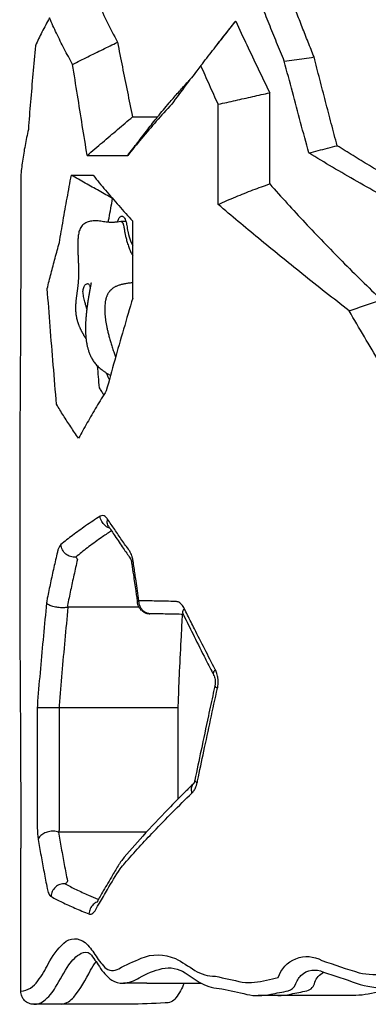
# Model space of a CAD drawing. Extents: x -110 to 150, y -127 to 157.
# Drawn here: x -37 to -24, y -30 to 8 of the extents above; entities that cross this region are included whole.
import ezdxf

# ---------------------------------------------------------------- set-up
doc = ezdxf.new("R2010")
doc.units = 0
doc.header["$LTSCALE"] = 10
doc.header["$MEASUREMENT"] = 0
doc.layers.add('PW_SITE', color=7, linetype='CONTINUOUS')

msp = doc.modelspace()

# ---------------------------------------------------------------- linework, layer by layer
at = {"layer": 'PW_SITE'}
for p, q in [((-30.527, 6.057), (-30.686, 5.853)), ((-27.882, 1.512), (-27.882, 5.014)), ((-29.862, 0.721), (-29.862, 4.57)), ((-33.148, 4.092), (-32.188, 4.092)), ((-34.891, 2.607), (-33.334, 2.607)), ((-37.44, 1.804), (-37.437, -0.007)), ((-35.497, 1.846), (-34.656, 1.846)), ((-33.418, 0.067), (-33.596, 0.067)), ((-33.141, -2.871), (-33.141, 0.083)), ((-34.072, -11.633), (-34.072, -11.633)), ((-33.242, -12.86), (-33.242, -12.86)), ((-33.242, -12.86), (-33.241, -12.86)), ((-33.183, -13.05), (-33.183, -13.05)), ((-32.901, -14.744), (-35.628, -14.744)), ((-32.963, -14.569), (-32.963, -14.568)), ((-31.204, -15.013), (-31.204, -15.013)), ((-30.026, -17.366), (-30.026, -17.366)), ((-29.988, -17.754), (-29.988, -17.754)), ((-31.39, -18.377), (-31.39, -18.377)), ((-36.803, -18.603), (-36.803, -23.243)), ((-36.803, -18.603), (-31.394, -18.603)), ((-35.959, -18.603), (-35.959, -23.243)), ((-31.394, -22.105), (-31.394, -18.603)), ((-30.816, -21.534), (-30.816, -21.534)), ((-30.757, -21.387), (-30.757, -21.387)), ((-32.615, -23.385), (-35.99, -23.385)), ((-37.437, -29.499), (-37.437, -23.998)), ((-33.605, -24.527), (-33.605, -24.527)), ((-33.564, -24.47), (-33.564, -24.47)), ((-31.73, -28.601), (-31.731, -28.601)), ((-32.598, -29.192), (-33.497, -29.192)), ((-32.599, -29.192), (-30.511, -29.192))]:
    msp.add_line(p, q, dxfattribs=at)
for points in [[(-37.437, -29.499, 0.236508), (-36.786, -29.1, 0.040501), (-36.381, -28.442, -0.091961), (-35.787, -27.649, -0.382799), (-34.97, -27.63, -0.071444), (-34.592, -28.083, 0.047179), (-34.216, -28.58, 0.33494), (-33.678, -28.631, -0.01314), (-32.818, -28.227, -0.205174), (-31.507, -28.243, -0.034704), (-30.762, -28.702, 0.13127), (-29.972, -28.92, -0.000691), (-28.938, -29.147, 0.096117), (-28.005, -29.066, 0.022308), (-27.56, -28.973, -0.473317), (-25.887, -28.311, 0.011925), (-24.455, -28.788, 0.147926), (-22.393, -28.595, 0.044483)], [(-36.937, -29.999, 0.166468), (-36.553, -29.867, 0.102946), (-36.101, -29.343, -0.02166), (-35.589, -28.482, -0.115152), (-35.12, -28.039, -0.302921), (-34.777, -28.059, -0.034505), (-34.422, -28.551, 0.104314), (-33.945, -29.068, 0.134762), (-33.509, -29.192, 0.120704), (-32.889, -28.978, -0.077143), (-32.006, -28.627, -0.208228), (-31.129, -28.79, 0.012447), (-30.513, -29.191, 0.107078), (-29.721, -29.403, -0.010196), (-28.763, -29.619, 0.111334), (-27.847, -29.611, -0.001872), (-27.173, -29.482, 0.219883), (-26.901, -29.244, -0.091583), (-26.686, -28.889, -0.313737), (-25.823, -28.764, -0.012047), (-24.562, -29.189, 0.090329), (-23.347, -29.368, 0.080029)], [(-35.867, -29.999, 0.182208), (-35.406, -29.719, 0.053353), (-34.763, -28.693, -0.03287), (-34.546, -28.366, -18.612693)], [(-27.576, -29.666, 0.059436), (-27.079, -29.603, -0.005046), (-26.456, -29.483, 0.28247), (-26.156, -29.149, -0.162116), (-25.823, -28.764, -0.952306)], [(-31.168, -29.192, -0.053191), (-31.484, -29.753, -0.257932), (-31.903, -29.943, -0.009126), (-33.285, -29.999), (-36.937, -29.999)], [(-23.288, -29.372, -0.148789), (-23.746, -29.531, -0.059598), (-24.707, -29.666), (-28.323, -29.666)]]:
    msp.add_lwpolyline(points, format="xyb", dxfattribs=at)
for points, start_tangent, end_tangent in [([(-34.865, 9.393), (-34.528, 8.594), (-34.148, 7.78), (-33.726, 6.952)], (0.370664, -0.928767), (0.468697, -0.883359)), ([(-27.325, 6.223), (-27.619, 6.942), (-27.909, 7.662), (-28.194, 8.38)], (-0.380303, 0.924862), (-0.366476, 0.930428)), ([(-26.184, 6.387), (-26.411, 6.959), (-26.636, 7.531), (-26.859, 8.102), (-27.078, 8.673)], (-0.371506, 0.928431), (-0.357368, 0.933964)), ([(-36.334, 7.886), (-36.624, 7.347), (-36.872, 6.821)], (-0.496016, -0.868313), (-0.399401, -0.916777)), ([(-35.447, 6.104), (-35.771, 6.703), (-36.067, 7.297), (-36.334, 7.886)], (-0.489645, 0.871922), (-0.397501, 0.917602)), ([(-30.076, 6.634), (-29.63, 7.202), (-29.188, 7.763)], (0.61667, 0.787222), (0.620371, 0.784309)), ([(-29.898, 6.868), (-29.74, 7.07), (-29.188, 7.763)], (0.613336, 0.789822), (0.629982, 0.77661)), ([(-29.188, 7.763), (-28.763, 6.848), (-28.328, 5.932), (-27.882, 5.014)], (0.416704, -0.909042), (0.441286, -0.897367)), ([(-36.872, 6.821), (-36.973, 5.735), (-37.065, 4.664), (-37.148, 3.608)], (-0.096509, -0.995332), (-0.074427, -0.997226)), ([(-35.447, 6.104), (-34.869, 6.393), (-34.295, 6.676), (-33.726, 6.952)], (0.893173, 0.449712), (0.901479, 0.432823)), ([(-33.726, 6.952), (-33.54, 6.005), (-33.348, 5.051), (-33.148, 4.092)], (0.189257, -0.981928), (0.206422, -0.978463)), ([(-30.527, 6.057), (-30.076, 6.634)], (0.61485, 0.788644), (0.61667, 0.787222)), ([(-34.891, 2.607), (-35.076, 3.761), (-35.262, 4.926), (-35.447, 6.104)], (-0.159099, 0.987263), (-0.15381, 0.9881)), ([(-29.862, 4.57), (-30.198, 5.315), (-30.527, 6.057)], (-0.414306, 0.910138), (-0.402755, 0.915308)), ([(-27.325, 6.223), (-26.943, 6.279), (-26.562, 6.334), (-26.184, 6.387)], (0.989096, 0.147274), (0.990403, 0.138207)), ([(-26.381, 2.701), (-26.7, 3.875), (-27.015, 5.049), (-27.325, 6.223)], (-0.2641, 0.964495), (-0.253775, 0.967263)), ([(-25.295, 2.979), (-25.521, 3.831), (-25.744, 4.683), (-25.965, 5.535), (-26.184, 6.387)], (-0.256967, 0.96642), (-0.247384, 0.968918)), ([(-30.686, 5.853), (-31.098, 5.315), (-31.647, 4.577)], (-0.613335, -0.789823), (-0.589378, -0.807858)), ([(-31.589, 4.799), (-31.272, 5.158), (-30.936, 5.528)], (0.656841, 0.754029), (0.676916, 0.73606)), ([(-29.862, 4.57), (-29.197, 4.719), (-28.537, 4.867), (-27.882, 5.014)], (0.975603, 0.219543), (0.975946, 0.218014)), ([(-31.647, 4.577), (-32.24, 3.916), (-32.802, 3.259), (-33.334, 2.607)], (-0.675449, -0.737407), (-0.622511, -0.782611)), ([(-32.188, 4.092), (-31.741, 4.623), (-31.589, 4.799)], (0.635243, 0.772313), (0.656841, 0.754029)), ([(-34.891, 2.607), (-34.301, 3.109), (-33.72, 3.604), (-33.148, 4.092)], (0.762333, 0.647185), (0.759747, 0.650219)), ([(-33.334, 2.607), (-32.948, 3.107), (-32.567, 3.602), (-32.188, 4.092)], (0.609717, 0.792619), (0.612169, 0.790727)), ([(-37.148, 3.608), (-37.275, 2.989), (-37.372, 2.388), (-37.44, 1.804)], (-0.219956, -0.97551), (-0.093023, -0.995664)), ([(-26.381, 2.701), (-26.023, 2.794), (-25.662, 2.886), (-25.295, 2.979)], (0.967767, 0.251849), (0.969889, 0.243549)), ([(-23.559, 1.061), (-24.532, 1.606), (-25.473, 2.153), (-26.381, 2.701)], (-0.875749, 0.482766), (-0.851778, 0.523902)), ([(-22.862, 1.513), (-23.421, 1.837), (-24.061, 2.218), (-24.686, 2.598), (-25.295, 2.979)], (-0.867047, 0.498226), (-0.844819, 0.535052)), ([(-35.957, -0.742), (-35.812, 0.105), (-35.658, 0.968), (-35.497, 1.846)], (0.16581, 0.986158), (0.184056, 0.982916)), ([(-33.914, 0.951), (-34.434, 1.244), (-34.961, 1.542), (-35.497, 1.846)], (-0.871502, 0.490393), (-0.869046, 0.494732)), ([(-34.656, 1.846), (-34.187, 1.267), (-33.681, 0.679), (-33.141, 0.083)], (0.618137, -0.786071), (0.680971, -0.73231)), ([(-29.862, 0.721), (-29.189, 1.015), (-28.529, 1.28), (-27.882, 1.512)], (0.909964, 0.414686), (0.948007, 0.31825)), ([(-27.882, 1.512), (-26.535, 0.027), (-25.103, -1.46), (-23.591, -2.942)], (0.659974, -0.751288), (0.723715, -0.690099)), ([(-34.082, 0.035), (-34.052, 0.201), (-33.914, 0.951)], (0.178167, 0.984), (0.184138, 0.9829)), ([(-24.835, -3.364), (-26.642, -1.937), (-28.318, -0.574), (-29.862, 0.721)], (-0.788964, 0.61444), (-0.760043, 0.649873)), ([(-33.604, 0.066), (-33.726, 0.048), (-33.859, 0.034), (-33.985, 0.03), (-34.102, 0.037), (-34.212, 0.053), (-34.317, 0.07), (-34.417, 0.084), (-34.517, 0.091), (-34.614, 0.091), (-34.709, 0.083), (-34.803, 0.067), (-34.893, 0.039), (-34.977, -0.002), (-35.052, -0.057), (-35.113, -0.126), (-35.159, -0.204), (-35.193, -0.29), (-35.216, -0.38), (-35.231, -0.473), (-35.241, -0.568), (-35.247, -0.664), (-35.25, -0.759), (-35.251, -0.852), (-35.25, -0.942), (-35.248, -1.029), (-35.246, -1.114), (-35.243, -1.195), (-35.24, -1.275), (-35.237, -1.352), (-35.234, -1.428), (-35.231, -1.502), (-35.228, -1.575), (-35.226, -1.647), (-35.224, -1.716), (-35.223, -1.784), (-35.222, -1.851), (-35.222, -1.916), (-35.223, -1.98), (-35.224, -2.042), (-35.226, -2.103), (-35.228, -2.162), (-35.232, -2.22), (-35.236, -2.276), (-35.241, -2.33), (-35.247, -2.384), (-35.253, -2.436), (-35.259, -2.488), (-35.266, -2.539), (-35.273, -2.589), (-35.279, -2.638), (-35.286, -2.687), (-35.293, -2.735), (-35.3, -2.783), (-35.306, -2.83), (-35.312, -2.878), (-35.317, -2.925), (-35.322, -2.972), (-35.327, -3.018), (-35.33, -3.065), (-35.333, -3.112), (-35.336, -3.158), (-35.337, -3.204), (-35.337, -3.25), (-35.337, -3.295), (-35.335, -3.34), (-35.333, -3.384), (-35.329, -3.427), (-35.325, -3.47), (-35.319, -3.512), (-35.313, -3.553), (-35.306, -3.594), (-35.298, -3.634), (-35.289, -3.672), (-35.279, -3.711), (-35.269, -3.748), (-35.258, -3.785), (-35.246, -3.822), (-35.234, -3.858), (-35.22, -3.894), (-35.207, -3.929), (-35.192, -3.964), (-35.178, -3.998), (-35.163, -4.032), (-35.147, -4.064), (-35.132, -4.097), (-35.116, -4.129), (-35.099, -4.16), (-35.083, -4.19), (-35.066, -4.22), (-35.05, -4.25), (-35.033, -4.278), (-35.017, -4.306), (-35, -4.333), (-34.984, -4.36), (-34.968, -4.385), (-34.952, -4.41), (-34.936, -4.434), (-34.934, -4.437)], (-0.986982, -0.160831), (0.551026, -0.834488)), ([(-33.729, 0.048), (-33.728, 0.05), (-33.705, 0.119), (-33.677, 0.18), (-33.642, 0.229), (-33.603, 0.261), (-33.562, 0.271), (-33.519, 0.259), (-33.476, 0.222), (-33.436, 0.156)], (0.269558, 0.962984), (0.439499, -0.898243)), ([(-33.604, 0.066), (-33.596, 0.067)], (0.987236, 0.159263), (0.999999, 0.0014)), ([(-33.596, 0.067), (-33.59, 0.067), (-33.573, 0.062), (-33.558, 0.052), (-33.543, 0.037), (-33.53, 0.02), (-33.519, -0.002), (-33.508, -0.027)], (0.999999, 0.0014), (0.35428, -0.935139)), ([(-33.436, 0.156), (-33.399, 0.061)], (0.439499, -0.898243), (0.284055, -0.958808)), ([(-33.399, 0.061), (-33.394, 0.043)], (0.284055, -0.958808), (0.262529, -0.964924)), ([(-33.394, 0.043), (-33.379, -0.02)], (0.262529, -0.964924), (0.19182, -0.98143)), ([(-37.437, -0.007), (-37.445, -3.215), (-37.463, -6.402)], (-0.000011, -1), (-0.006735, -0.999977)), ([(-33.508, -0.027), (-33.498, -0.056), (-33.49, -0.088), (-33.483, -0.123), (-33.477, -0.16), (-33.473, -0.186)], (0.371189, -0.928557), (0.148775, -0.988871)), ([(-33.473, -0.186), (-33.471, -0.2), (-33.469, -0.214)], (0.148775, -0.988871), (0.146346, -0.989233)), ([(-33.469, -0.214), (-33.464, -0.244), (-33.456, -0.294), (-33.447, -0.348), (-33.436, -0.407), (-33.422, -0.471), (-33.406, -0.539), (-33.387, -0.615), (-33.364, -0.698), (-33.337, -0.787), (-33.308, -0.874), (-33.278, -0.959), (-33.245, -1.039), (-33.21, -1.116), (-33.172, -1.185), (-33.141, -1.235)], (0.146346, -0.989233), (0.553088, -0.833123)), ([(-33.379, -0.02), (-33.371, -0.066)], (0.19182, -0.98143), (0.146081, -0.989273)), ([(-33.371, -0.066), (-33.369, -0.083)], (0.146399, -0.989226), (0.150389, -0.988627)), ([(-33.369, -0.083), (-33.326, -0.318)], (0.150389, -0.988627), (0.214071, -0.976818)), ([(-33.326, -0.318), (-33.298, -0.436), (-33.191, -0.759), (-33.141, -0.869)], (0.214071, -0.976818), (0.444463, -0.895797)), ([(-36.422, -2.51), (-36.276, -1.927), (-36.121, -1.338), (-35.957, -0.742)], (0.23625, 0.971692), (0.271951, 0.962311)), ([(-36.065, -6.954), (-36.191, -5.445), (-36.31, -3.964), (-36.422, -2.51)], (-0.084792, 0.996399), (-0.075216, 0.997167)), ([(-35.051, -2.621), (-35.044, -2.538), (-35.024, -2.466), (-34.993, -2.404), (-34.952, -2.355), (-34.909, -2.326), (-34.872, -2.318), (-34.839, -2.33), (-34.813, -2.359), (-34.792, -2.406)], (0.00679, 0.999977), (0.284844, -0.958574)), ([(-34.905, -3.295), (-34.913, -3.263), (-34.926, -3.212), (-34.941, -3.156), (-34.959, -3.091), (-34.98, -3.012), (-35.004, -2.921), (-35.028, -2.817), (-35.045, -2.712), (-35.051, -2.621)], (-0.240781, 0.970579), (0.006291, 0.99998)), ([(-34.742, -2.284), (-34.742, -2.283), (-34.742, -2.284), (-34.742, -2.287), (-34.743, -2.294), (-34.745, -2.305), (-34.747, -2.32), (-34.75, -2.338), (-34.753, -2.356), (-34.756, -2.375), (-34.76, -2.393), (-34.763, -2.411), (-34.766, -2.43), (-34.769, -2.448), (-34.772, -2.467), (-34.776, -2.486), (-34.779, -2.505), (-34.783, -2.524), (-34.786, -2.544), (-34.79, -2.564), (-34.793, -2.584), (-34.797, -2.606), (-34.801, -2.627), (-34.805, -2.649), (-34.809, -2.672), (-34.813, -2.695), (-34.817, -2.718), (-34.821, -2.742), (-34.825, -2.766), (-34.83, -2.791), (-34.834, -2.816), (-34.838, -2.842), (-34.843, -2.869), (-34.847, -2.896), (-34.852, -2.923), (-34.856, -2.952), (-34.861, -2.981), (-34.865, -3.011), (-34.87, -3.042), (-34.875, -3.073), (-34.879, -3.106), (-34.884, -3.139)], (0.13797, 0.990436), (-0.139175, -0.990268)), ([(-34.792, -2.406), (-34.791, -2.413)], (0.284844, -0.958574), (0.262946, -0.964811)), ([(-34.791, -2.413), (-34.78, -2.469), (-34.778, -2.499)], (0.262946, -0.964811), (0.046184, -0.998933)), ([(-33.141, -2.289), (-33.16, -2.29), (-33.238, -2.297), (-33.313, -2.306), (-33.385, -2.316), (-33.453, -2.328), (-33.519, -2.341), (-33.582, -2.356), (-33.641, -2.373), (-33.696, -2.392), (-33.749, -2.412), (-33.797, -2.434), (-33.843, -2.458), (-33.885, -2.484), (-33.924, -2.511), (-33.959, -2.54), (-33.992, -2.571), (-34.007, -2.587), (-34.022, -2.603), (-34.049, -2.637), (-34.074, -2.672), (-34.096, -2.709), (-34.116, -2.747), (-34.134, -2.787), (-34.149, -2.828), (-34.163, -2.87), (-34.175, -2.914), (-34.185, -2.959), (-34.194, -3.005), (-34.201, -3.052), (-34.206, -3.1)], (-0.997529, -0.070263), (-0.103514, -0.994628)), ([(-33.141, -2.871), (-33.495, -4.072), (-33.834, -5.261), (-34.158, -6.438)], (-0.286918, -0.957955), (-0.260791, -0.965395)), ([(-24.835, -3.364), (-24.21, -3.147), (-23.591, -2.942)], (0.943579, 0.331147), (0.951754, 0.306862)), ([(-34.884, -3.139), (-34.889, -3.174), (-34.894, -3.208), (-34.898, -3.244), (-34.903, -3.28), (-34.907, -3.317), (-34.912, -3.354), (-34.916, -3.392), (-34.92, -3.431), (-34.924, -3.47), (-34.928, -3.51), (-34.932, -3.55), (-34.935, -3.591), (-34.939, -3.633), (-34.942, -3.675), (-34.944, -3.718), (-34.947, -3.761), (-34.949, -3.805), (-34.951, -3.85), (-34.952, -3.895), (-34.954, -3.941), (-34.954, -3.987), (-34.955, -4.035), (-34.954, -4.083), (-34.954, -4.131), (-34.952, -4.181), (-34.95, -4.232), (-34.947, -4.283), (-34.944, -4.336), (-34.939, -4.389), (-34.933, -4.444), (-34.927, -4.499), (-34.919, -4.555), (-34.909, -4.613), (-34.898, -4.671), (-34.886, -4.729), (-34.871, -4.789), (-34.854, -4.849), (-34.835, -4.91), (-34.814, -4.971), (-34.789, -5.034), (-34.762, -5.096), (-34.73, -5.159), (-34.695, -5.223), (-34.654, -5.286), (-34.608, -5.35), (-34.556, -5.415), (-34.496, -5.479), (-34.429, -5.542), (-34.356, -5.604), (-34.277, -5.664), (-34.191, -5.724), (-34.1, -5.782), (-34.011, -5.836)], (-0.139175, -0.990268), (0.857935, -0.513757)), ([(-34.206, -3.1), (-34.214, -3.194), (-34.217, -3.293), (-34.215, -3.396), (-34.209, -3.505), (-34.197, -3.62), (-34.181, -3.741), (-34.16, -3.869), (-34.147, -3.935), (-34.133, -4.004), (-34.117, -4.075), (-34.1, -4.147), (-34.082, -4.222), (-34.063, -4.298), (-34.042, -4.377), (-34.019, -4.458), (-33.995, -4.54), (-33.97, -4.625), (-33.944, -4.711), (-33.916, -4.799), (-33.857, -4.981), (-33.804, -5.135), (-33.801, -5.144)], (-0.103514, -0.994628), (0.328749, -0.944417)), ([(-23.062, -6.342), (-23.663, -5.352), (-24.253, -4.359), (-24.835, -3.364)], (-0.522194, 0.852827), (-0.500671, 0.865637)), ([(-34.42, -6.316), (-34.492, -5.483)], (-0.08707, 0.996202), (-0.085427, 0.996344)), ([(-34.038, -5.998), (-34.06, -5.965), (-34.089, -5.91), (-34.115, -5.843), (-34.138, -5.767), (-34.141, -5.757)], (-0.605365, 0.795948), (-0.245764, 0.96933)), ([(-33.995, -5.844), (-34.006, -5.839), (-34.011, -5.836)], (-0.930913, 0.36524), (-0.858146, 0.513405)), ([(-37.463, -6.402), (-37.477, -10.125), (-37.477, -13.872), (-37.463, -17.595)], (-0.006735, -0.999977), (0.006735, -0.999977)), ([(-34.329, -6.465), (-34.42, -6.316)], (-0.524141, 0.851631), (-0.515459, 0.856914)), ([(-34.158, -6.438), (-34.534, -7.052), (-34.887, -7.658), (-35.217, -8.254)], (-0.531114, -0.8473), (-0.474512, -0.880249)), ([(-34.252, -6.59), (-34.329, -6.465)], (-0.531156, 0.847274), (-0.524141, 0.851631)), ([(-35.217, -8.254), (-35.522, -7.814), (-35.804, -7.381), (-36.065, -6.954)], (-0.580739, 0.81409), (-0.508023, 0.861344)), ([(-34.394, -11.253), (-34.949, -11.623), (-35.451, -11.986), (-35.899, -12.341)], (-0.842099, -0.539323), (-0.767009, -0.641636)), ([(-34.104, -11.361), (-34.194, -11.262), (-34.294, -11.225), (-34.394, -11.253)], (-0.548903, 0.835886), (-0.842196, -0.539172)), ([(-34.15, -11.653), (-34.205, -11.611), (-34.333, -11.449), (-34.394, -11.253)], (-0.831036, 0.556218), (-0.10926, 0.994013)), ([(-34.019, -11.716), (-34.031, -11.712), (-34.15, -11.653)], (-0.955844, 0.293875), (-0.831036, 0.556218)), ([(-34.072, -11.633), (-34.11, -11.546), (-34.104, -11.361)], (-0.541979, 0.840392), (0.273676, 0.961822)), ([(-33.969, -11.565), (-34.104, -11.361)], (-0.554823, 0.831968), (-0.548927, 0.83587)), ([(-34.072, -11.633), (-33.824, -12.011), (-33.504, -12.483)], (0.543412, -0.839466), (0.566843, -0.823826)), ([(-33.835, -11.764), (-33.969, -11.565)], (-0.560473, 0.828173), (-0.554823, 0.831968)), ([(-34.029, -11.858), (-34.388, -12.104), (-34.883, -12.467), (-35.324, -12.822)], (-0.832188, -0.554493), (-0.762441, -0.647057)), ([(-33.957, -11.81), (-34.029, -11.858)], (-0.834713, -0.550685), (-0.832188, -0.554493)), ([(-33.273, -12.572), (-33.558, -12.168), (-33.835, -11.764)], (-0.582107, 0.813112), (-0.560473, 0.828173)), ([(-35.899, -12.341), (-35.955, -12.411), (-36, -12.511), (-36.035, -12.631)], (-0.766741, -0.641956), (-0.225719, -0.974192)), ([(-35.324, -12.822), (-35.526, -12.805), (-35.709, -12.705), (-35.841, -12.541), (-35.899, -12.341)], (-0.99142, -0.130714), (-0.07526, 0.997164)), ([(-36.035, -12.631), (-36.17, -13.223), (-36.298, -13.811), (-36.42, -14.394)], (-0.225692, -0.974199), (-0.199919, -0.979812)), ([(-35.324, -12.822), (-35.302, -12.845), (-35.282, -12.879), (-35.267, -12.919)], (0.817026, -0.5766), (0.297658, -0.954672)), ([(-33.504, -12.483), (-33.242, -12.86)], (0.566843, -0.823826), (0.576569, -0.817048)), ([(-33.174, -12.773), (-33.209, -12.684), (-33.273, -12.572)], (-0.316241, 0.948679), (-0.582147, 0.813084)), ([(-33.159, -12.822), (-33.174, -12.773)], (-0.271072, 0.962559), (-0.316241, 0.948679)), ([(-33.126, -12.979), (-33.159, -12.822)], (-0.144415, 0.989517), (-0.271072, 0.962559)), ([(-35.267, -12.919), (-35.399, -13.511), (-35.526, -14.098), (-35.646, -14.682)], (-0.222629, -0.974903), (-0.197175, -0.980368)), ([(-33.238, -12.864), (-33.239, -12.865), (-33.219, -12.906), (-33.195, -12.989), (-33.19, -13.025)], (-0.791779, -0.610807), (0.156057, -0.987748)), ([(-33.19, -13.025), (-33.186, -13.05)], (0.156057, -0.987748), (0.169685, -0.985498)), ([(-33.183, -13.05), (-33.176, -13.099)], (0.142339, -0.989818), (0.142429, -0.989805)), ([(-33.176, -13.099), (-33.117, -13.508), (-33.028, -14.122), (-32.998, -14.327)], (0.142429, -0.989805), (0.14466, -0.989481)), ([(-33.089, -13.231), (-33.126, -12.979)], (-0.144905, 0.989446), (-0.144354, 0.989526)), ([(-32.903, -14.496), (-33.015, -13.736), (-33.089, -13.231)], (-0.147147, 0.989115), (-0.144905, 0.989446)), ([(-32.998, -14.327), (-32.968, -14.532)], (0.14466, -0.989481), (0.145031, -0.989427)), ([(-36.447, -14.581), (-36.57, -15.848), (-36.685, -17.107), (-36.793, -18.358)], (-0.098598, -0.995127), (-0.083289, -0.996525)), ([(-36.42, -14.394), (-36.436, -14.487), (-36.447, -14.581)], (-0.199884, -0.97982), (-0.098653, -0.995122)), ([(-35.628, -14.744), (-35.806, -14.767), (-36.01, -14.758), (-36.206, -14.719), (-36.361, -14.656), (-36.447, -14.581)], (-0.971003, -0.239066), (-0.515528, 0.856872)), ([(-35.628, -14.744), (-35.749, -16.011), (-35.862, -17.27), (-35.968, -18.521)], (-0.097203, -0.995265), (-0.082107, -0.996624)), ([(-35.646, -14.682), (-35.636, -14.713), (-35.628, -14.744)], (0.364765, -0.9311), (0.192048, -0.981385)), ([(-32.968, -14.532), (-32.963, -14.568)], (0.145031, -0.989427), (0.145097, -0.989417)), ([(-32.921, -14.709), (-32.958, -14.599), (-32.963, -14.569)], (-0.42547, 0.904973), (-0.144931, 0.989442)), ([(-32.961, -14.568), (-32.956, -14.541), (-32.903, -14.496)], (-0.07019, 0.997534), (0.825565, 0.564307)), ([(-32.861, -14.806), (-32.893, -14.759), (-32.921, -14.709)], (-0.620027, 0.784581), (-0.42547, 0.904973)), ([(-32.899, -14.561), (-32.903, -14.496)], (-0.10838, 0.99411), (0.005388, 0.999985)), ([(-31.495, -14.525), (-32.234, -14.51), (-32.903, -14.496)], (-0.999807, 0.019642), (-0.999762, 0.021817)), ([(-32.889, -14.625), (-32.899, -14.561)], (-0.22117, 0.975235), (-0.10838, 0.99411)), ([(-32.815, -14.8), (-32.871, -14.687), (-32.889, -14.625)], (-0.550619, 0.834757), (-0.22117, 0.975235)), ([(-31.163, -14.796), (-31.257, -14.652), (-31.371, -14.559), (-31.495, -14.525)], (-0.44049, 0.897757), (-0.999807, 0.019644)), ([(-32.802, -14.868), (-32.861, -14.806)], (-0.744415, 0.667717), (-0.620027, 0.784581)), ([(-32.584, -14.978), (-32.638, -14.957), (-32.778, -14.849), (-32.815, -14.8)], (-0.955023, 0.296532), (-0.550619, 0.834757)), ([(-32.794, -14.875), (-32.771, -14.894), (-32.745, -14.913), (-32.718, -14.931), (-32.7, -14.941)], (0.760179, -0.649713), (0.874341, -0.485313)), ([(-32.481, -14.996), (-32.6, -14.977), (-32.725, -14.923), (-32.794, -14.875)], (-0.999639, 0.026854), (-0.758196, 0.652026)), ([(-32.7, -14.941), (-32.691, -14.946), (-32.665, -14.959), (-32.638, -14.97), (-32.611, -14.979), (-32.584, -14.986), (-32.558, -14.991), (-32.534, -14.993), (-32.52, -14.994), (-32.51, -14.995), (-32.499, -14.995), (-32.485, -14.996), (-32.481, -14.996)], (0.874341, -0.485313), (0.999704, -0.024318)), ([(-32.472, -14.996), (-32.584, -14.978)], (-0.999994, 0.003456), (-0.955023, 0.296532)), ([(-31.213, -15.022), (-31.814, -15.01), (-32.475, -14.996)], (-0.999798, 0.020085), (-0.999755, 0.022133)), ([(-31.39, -18.377), (-31.342, -17.211), (-31.275, -15.853), (-31.229, -15.012)], (0.037488, 0.999297), (0.057822, 0.998327)), ([(-31.204, -15.013), (-31.206, -15.008), (-31.214, -14.909), (-31.163, -14.796)], (-0.441136, 0.89744), (0.562388, 0.826873)), ([(-31.216, -14.99), (-31.204, -15.013)], (0.51872, -0.854944), (0.441088, -0.897464)), ([(-31.204, -15.023), (-31.213, -15.022)], (-0.999799, 0.020073), (-0.999798, 0.020085)), ([(-31.204, -15.013), (-31.178, -15.067)], (0.435372, -0.900251), (0.435945, -0.899974)), ([(-31.178, -15.067), (-30.84, -15.757), (-30.404, -16.627), (-30.109, -17.205)], (0.435945, -0.899974), (0.45818, -0.888859)), ([(-31.035, -15.056), (-31.163, -14.796)], (-0.443283, 0.896382), (-0.440465, 0.89777)), ([(-29.974, -17.136), (-30.379, -16.357), (-30.775, -15.577), (-31.035, -15.056)], (-0.465032, 0.885294), (-0.443283, 0.896382)), ([(-30.109, -17.205), (-30.026, -17.366)], (0.45818, -0.888859), (0.459801, -0.888022)), ([(-30.025, -17.366), (-30.032, -17.352), (-30.034, -17.252), (-29.974, -17.136)], (-0.476292, 0.879287), (0.595099, 0.803653)), ([(-30.025, -17.366), (-30.015, -17.388), (-29.989, -17.469), (-29.974, -17.577), (-29.973, -17.615)], (0.45763, -0.889143), (-0.000283, -1)), ([(-29.867, -17.544), (-29.872, -17.481), (-29.909, -17.299), (-29.974, -17.136)], (-0.060384, 0.998175), (-0.46503, 0.885295)), ([(-37.463, -17.595), (-37.45, -19.719), (-37.441, -21.856), (-37.437, -23.998)], (0.006735, -0.999977), (0.000001, -1)), ([(-29.988, -17.754), (-30.005, -17.835)], (-0.21146, -0.977387), (-0.211272, -0.977427)), ([(-29.988, -17.754), (-29.97, -17.801), (-29.891, -17.86)], (-0.125887, -0.992045), (0.872944, -0.48782)), ([(-29.973, -17.615), (-29.978, -17.692), (-29.988, -17.754)], (-0.000283, -1), (-0.211766, -0.97732)), ([(-29.891, -17.86), (-29.875, -17.769)], (0.214405, 0.976745), (0.132189, 0.991224)), ([(-29.875, -17.769), (-29.866, -17.671), (-29.864, -17.608)], (0.132189, 0.991224), (-0.005945, 0.999982)), ([(-29.864, -17.608), (-29.867, -17.544)], (-0.005945, 0.999982), (-0.060384, 0.998175)), ([(-30.05, -18.042), (-30.239, -18.922), (-30.518, -20.239), (-30.757, -21.387)], (-0.21079, -0.977531), (-0.202928, -0.979194)), ([(-30.653, -21.409), (-30.414, -20.281), (-30.155, -19.071), (-29.891, -17.86)], (0.205937, 0.978565), (0.214385, 0.976749)), ([(-30.005, -17.835), (-30.05, -18.042)], (-0.211272, -0.977427), (-0.21079, -0.977531)), ([(-36.793, -18.358), (-36.8, -18.471), (-36.803, -18.603)], (-0.083293, -0.996525), (0.000254, -1)), ([(-35.968, -18.521), (-35.962, -18.559), (-35.959, -18.603)], (0.235718, -0.971821), (-0.000557, -1)), ([(-31.394, -18.603), (-31.393, -18.502), (-31.39, -18.377)], (-0.000009, 1), (0.037654, 0.999291)), ([(-30.816, -21.534), (-31.025, -21.738)], (-0.718482, -0.695545), (-0.714037, -0.700108)), ([(-30.815, -21.535), (-30.864, -21.599), (-30.898, -21.735), (-30.873, -21.894)], (-0.716586, -0.697499), (0.314643, -0.94921)), ([(-30.812, -21.528), (-30.816, -21.535)], (-0.585345, -0.810785), (0.689218, -0.724554)), ([(-30.816, -21.535), (-30.815, -21.535)], (0.689218, -0.724554), (0.905211, 0.424963)), ([(-30.758, -21.386), (-30.775, -21.452), (-30.803, -21.515), (-30.812, -21.528)], (-0.22425, -0.974532), (-0.585345, -0.810785)), ([(-30.751, -21.389), (-30.754, -21.413), (-30.711, -21.464)], (-0.305501, -0.952192), (0.839951, -0.542662)), ([(-30.711, -21.464), (-30.67, -21.488)], (0.839951, -0.542662), (0.861606, -0.507578)), ([(-30.699, -21.597), (-30.684, -21.544)], (0.309782, 0.950808), (0.257395, 0.966306)), ([(-30.684, -21.544), (-30.67, -21.488)], (0.257395, 0.966306), (0.205768, 0.978601)), ([(-30.67, -21.488), (-30.653, -21.409)], (0.205745, 0.978606), (0.205937, 0.978565)), ([(-31.093, -21.805), (-31.784, -22.502), (-32.752, -23.536), (-33.564, -24.47)], (-0.712561, -0.70161), (-0.641491, -0.767131)), ([(-33.442, -24.576), (-32.338, -23.36), (-30.873, -21.894)], (0.653868, 0.756609), (0.723461, 0.690365)), ([(-31.025, -21.738), (-31.093, -21.805)], (-0.714037, -0.700108), (-0.712561, -0.70161)), ([(-30.873, -21.894), (-30.786, -21.786), (-30.717, -21.648), (-30.699, -21.597)], (0.723472, 0.690354), (0.309782, 0.950808)), ([(-36.803, -23.243), (-36.8, -23.365), (-36.793, -23.481), (-36.783, -23.584), (-36.77, -23.669)], (-0.00013, -1), (0.166744, -0.986)), ([(-35.99, -23.385), (-36.173, -23.351), (-36.374, -23.369), (-36.559, -23.437), (-36.699, -23.542), (-36.77, -23.669)], (-0.941221, 0.337792), (-0.237544, -0.971377)), ([(-35.959, -23.243), (-35.961, -23.284), (-35.968, -23.322), (-35.978, -23.357), (-35.99, -23.385)], (0.000287, -1), (-0.429513, -0.903061)), ([(-35.99, -23.385), (-35.883, -24.006), (-35.769, -24.632), (-35.648, -25.264)], (0.164424, -0.98639), (0.193109, -0.981177)), ([(-36.77, -23.669), (-36.662, -24.29), (-36.546, -24.916), (-36.424, -25.547)], (0.166741, -0.986001), (0.195801, -0.980644)), ([(-33.605, -24.527), (-33.672, -24.635)], (-0.526839, -0.849965), (-0.524239, -0.851571)), ([(-33.63, -24.795), (-33.442, -24.576)], (0.646813, 0.762649), (0.653868, 0.756609)), ([(-33.564, -24.47), (-33.591, -24.506), (-33.605, -24.527)], (-0.641493, -0.767129), (-0.526683, -0.850062)), ([(-33.796, -24.838), (-33.918, -25.041), (-34.273, -25.644), (-34.517, -26.073)], (-0.519255, -0.854619), (-0.48511, -0.874453)), ([(-34.423, -26.117), (-34.115, -25.59), (-33.63, -24.795)], (0.498167, 0.867081), (0.532217, 0.846608)), ([(-33.672, -24.635), (-33.796, -24.838)], (-0.524239, -0.851571), (-0.519255, -0.854619)), ([(-35.648, -25.264), (-35.664, -25.299), (-35.684, -25.329), (-35.708, -25.353), (-35.736, -25.368)], (-0.359619, -0.933099), (-0.950841, -0.309679)), ([(-36.424, -25.547), (-36.398, -25.653), (-36.365, -25.745), (-36.325, -25.817), (-36.277, -25.861)], (0.195835, -0.980637), (0.877653, -0.479296)), ([(-35.736, -25.368), (-35.933, -25.394), (-36.107, -25.498), (-36.228, -25.663), (-36.277, -25.861)], (-0.99645, 0.084182), (-0.037723, -0.999288)), ([(-35.736, -25.368), (-35.318, -25.585), (-34.84, -25.807), (-34.479, -25.96)], (0.874921, -0.484266), (0.924141, -0.382051)), ([(-36.277, -25.861), (-35.853, -26.078), (-35.368, -26.3), (-34.822, -26.526)], (0.877845, -0.478945), (0.929644, -0.368459)), ([(-34.517, -26.073), (-34.655, -26.166)], (-0.911851, -0.410522), (-0.725608, -0.688108)), ([(-34.479, -25.96), (-34.458, -25.969)], (0.924141, -0.382051), (0.924615, -0.380902)), ([(-34.655, -26.166), (-34.772, -26.33), (-34.822, -26.526)], (-0.725608, -0.688108), (-0.058891, -0.998264)), ([(-34.822, -26.526), (-34.768, -26.536), (-34.708, -26.522), (-34.642, -26.474), (-34.572, -26.379)], (0.929649, -0.368446), (0.49045, 0.871469)), ([(-34.572, -26.379), (-34.463, -26.187)], (0.490469, 0.871459), (0.496196, 0.868211)), ([(-34.463, -26.187), (-34.423, -26.117)], (0.496196, 0.868211), (0.498167, 0.867081)), ([(-36.937, -29.999), (-37.129, -29.961), (-37.291, -29.853), (-37.399, -29.69), (-37.437, -29.499)], (-1, 0), (0, 1))]:
    msp.add_spline(points, degree=3, dxfattribs=dict(at, start_tangent=start_tangent, end_tangent=end_tangent))

doc.saveas('drawing.dxf')
